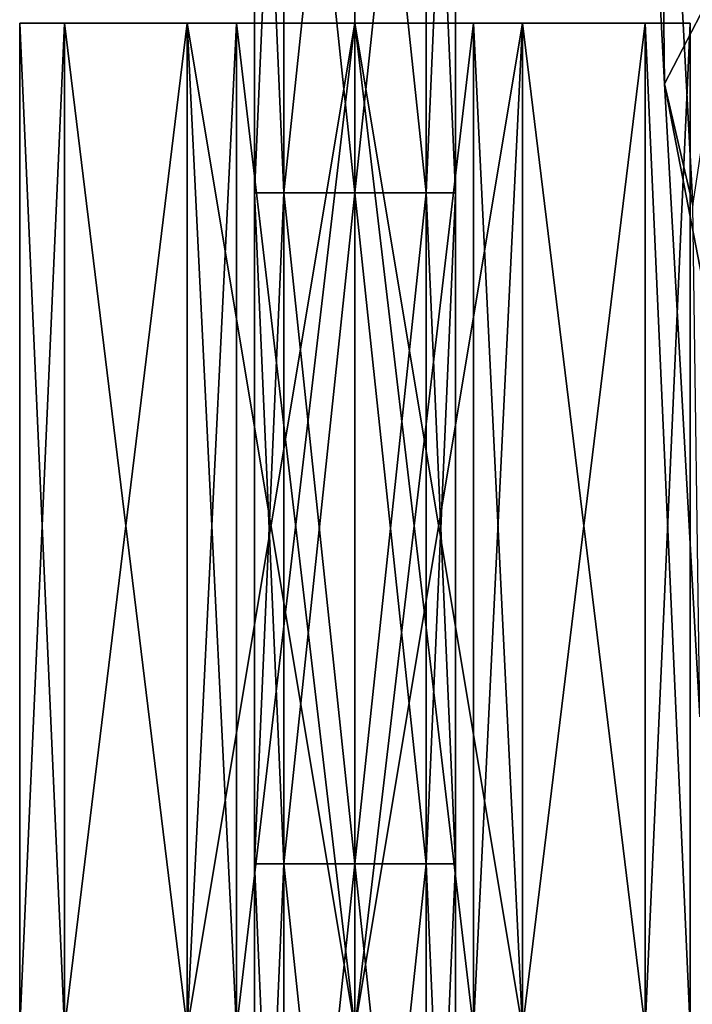
# Model space of a CAD drawing. Units: millimetres. Extents: x -35 to 35, y -754 to 140.
# Drawn here: x -2 to 2, y -720 to -714 of the extents above; entities that cross this region are included whole.
import ezdxf

# ---------------------------------------------------------------- set-up
doc = ezdxf.new("R2010")
doc.units = ezdxf.units.MM
doc.header["$LTSCALE"] = 6.378026
for name, color, linetype in [('109', 7, 'CONTINUOUS'), ('110', 7, 'CONTINUOUS'), ('132', 7, 'CONTINUOUS'), ('133', 7, 'CONTINUOUS'), ('134', 7, 'CONTINUOUS'), ('141', 7, 'CONTINUOUS'), ('142', 7, 'CONTINUOUS'), ('66', 7, 'CONTINUOUS')]:
    doc.layers.add(name, color=color, linetype=linetype)

msp = doc.modelspace()

# ---------------------------------------------------------------- linework, layer by layer
at = {"layer": '109', "linetype": 'CONTINUOUS'}
for points in [[(-0.4243, -711.068, 0.4243), (-0.6, -711.068), (-0.4243, -715.072, 0.4243), (-0.4243, -711.068, 0.4243)], [(-0.4243, -715.072, 0.4243), (-0.6, -711.068), (-0.6, -715.072), (-0.4243, -715.072, 0.4243)], [(0, -711.068, 0.6), (-0.4243, -711.068, 0.4243), (0, -715.072, 0.6), (0, -711.068, 0.6)], [(0, -715.072, 0.6), (-0.4243, -711.068, 0.4243), (-0.4243, -715.072, 0.4243), (0, -715.072, 0.6)], [(0.4243, -711.068, 0.4243), (0, -711.068, 0.6), (0.4243, -715.072, 0.4243), (0.4243, -711.068, 0.4243)], [(0.4243, -715.072, 0.4243), (0, -711.068, 0.6), (0, -715.072, 0.6), (0.4243, -715.072, 0.4243)], [(0.6, -711.068), (0.4243, -711.068, 0.4243), (0.6, -715.072), (0.6, -711.068)], [(0.6, -715.072), (0.4243, -711.068, 0.4243), (0.4243, -715.072, 0.4243), (0.6, -715.072)], [(-0.4243, -715.072, 0.4243), (-0.6, -715.072), (-0.4243, -719.076, 0.4243), (-0.4243, -715.072, 0.4243)], [(-0.4243, -719.076, 0.4243), (-0.6, -715.072), (-0.6, -719.076), (-0.4243, -719.076, 0.4243)], [(0, -715.072, 0.6), (-0.4243, -715.072, 0.4243), (0, -719.076, 0.6), (0, -715.072, 0.6)], [(0, -719.076, 0.6), (-0.4243, -715.072, 0.4243), (-0.4243, -719.076, 0.4243), (0, -719.076, 0.6)], [(0.4243, -715.072, 0.4243), (0, -715.072, 0.6), (0.4243, -719.076, 0.4243), (0.4243, -715.072, 0.4243)], [(0.4243, -719.076, 0.4243), (0, -715.072, 0.6), (0, -719.076, 0.6), (0.4243, -719.076, 0.4243)], [(0.6, -715.072), (0.4243, -715.072, 0.4243), (0.6, -719.076), (0.6, -715.072)], [(0.6, -719.076), (0.4243, -715.072, 0.4243), (0.4243, -719.076, 0.4243), (0.6, -719.076)], [(-0.4243, -719.076, 0.4243), (-0.6, -719.076), (-0.4243, -723.08, 0.4243), (-0.4243, -719.076, 0.4243)], [(-0.4243, -723.08, 0.4243), (-0.6, -719.076), (-0.6, -723.08), (-0.4243, -723.08, 0.4243)], [(0, -719.076, 0.6), (-0.4243, -719.076, 0.4243), (0, -723.08, 0.6), (0, -719.076, 0.6)], [(0, -723.08, 0.6), (-0.4243, -719.076, 0.4243), (-0.4243, -723.08, 0.4243), (0, -723.08, 0.6)], [(0.4243, -719.076, 0.4243), (0, -719.076, 0.6), (0.4243, -723.08, 0.4243), (0.4243, -719.076, 0.4243)], [(0.4243, -723.08, 0.4243), (0, -719.076, 0.6), (0, -723.08, 0.6), (0.4243, -723.08, 0.4243)], [(0.6, -719.076), (0.4243, -719.076, 0.4243), (0.6, -723.08), (0.6, -719.076)], [(0.6, -723.08), (0.4243, -719.076, 0.4243), (0.4243, -723.08, 0.4243), (0.6, -723.08)]]:
    msp.add_3dface(points, dxfattribs=at)
at = {"layer": '110', "linetype": 'CONTINUOUS'}
for points in [[(-0.6, -715.072), (-0.6, -711.068), (-0.4243, -711.068, -0.4243), (-0.6, -715.072)], [(-0.6, -715.072), (-0.4243, -711.068, -0.4243), (-0.4243, -715.072, -0.4243), (-0.6, -715.072)], [(-0.4243, -711.068, -0.4243), (0, -711.068, -0.6), (-0.4243, -715.072, -0.4243), (-0.4243, -711.068, -0.4243)], [(-0.4243, -715.072, -0.4243), (0, -711.068, -0.6), (0, -715.072, -0.6), (-0.4243, -715.072, -0.4243)], [(0, -711.068, -0.6), (0.4243, -711.068, -0.4243), (0, -715.072, -0.6), (0, -711.068, -0.6)], [(0, -715.072, -0.6), (0.4243, -711.068, -0.4243), (0.4243, -715.072, -0.4243), (0, -715.072, -0.6)], [(0.6, -711.068), (0.6, -715.072), (0.4243, -715.072, -0.4243), (0.6, -711.068)], [(0.4243, -711.068, -0.4243), (0.6, -711.068), (0.4243, -715.072, -0.4243), (0.4243, -711.068, -0.4243)], [(-0.6, -719.076), (-0.6, -715.072), (-0.4243, -715.072, -0.4243), (-0.6, -719.076)], [(-0.6, -719.076), (-0.4243, -715.072, -0.4243), (-0.4243, -719.076, -0.4243), (-0.6, -719.076)], [(-0.4243, -715.072, -0.4243), (0, -715.072, -0.6), (-0.4243, -719.076, -0.4243), (-0.4243, -715.072, -0.4243)], [(-0.4243, -719.076, -0.4243), (0, -715.072, -0.6), (0, -719.076, -0.6), (-0.4243, -719.076, -0.4243)], [(0, -715.072, -0.6), (0.4243, -715.072, -0.4243), (0, -719.076, -0.6), (0, -715.072, -0.6)], [(0, -719.076, -0.6), (0.4243, -715.072, -0.4243), (0.4243, -719.076, -0.4243), (0, -719.076, -0.6)], [(0.6, -715.072), (0.6, -719.076), (0.4243, -719.076, -0.4243), (0.6, -715.072)], [(0.4243, -715.072, -0.4243), (0.6, -715.072), (0.4243, -719.076, -0.4243), (0.4243, -715.072, -0.4243)], [(-0.6, -723.08), (-0.6, -719.076), (-0.4243, -719.076, -0.4243), (-0.6, -723.08)], [(-0.6, -723.08), (-0.4243, -719.076, -0.4243), (-0.4243, -723.08, -0.4243), (-0.6, -723.08)], [(-0.4243, -719.076, -0.4243), (0, -719.076, -0.6), (-0.4243, -723.08, -0.4243), (-0.4243, -719.076, -0.4243)], [(-0.4243, -723.08, -0.4243), (0, -719.076, -0.6), (0, -723.08, -0.6), (-0.4243, -723.08, -0.4243)], [(0, -719.076, -0.6), (0.4243, -719.076, -0.4243), (0, -723.08, -0.6), (0, -719.076, -0.6)], [(0, -723.08, -0.6), (0.4243, -719.076, -0.4243), (0.4243, -723.08, -0.4243), (0, -723.08, -0.6)], [(0.6, -719.076), (0.6, -723.08), (0.4243, -723.08, -0.4243), (0.6, -719.076)], [(0.4243, -719.076, -0.4243), (0.6, -719.076), (0.4243, -723.08, -0.4243), (0.4243, -719.076, -0.4243)]]:
    msp.add_3dface(points, dxfattribs=at)
at = {"layer": '132', "linetype": 'CONTINUOUS'}
for points in [[(-1, -720.0588), (-0.7071, -720.0588, -0.7071), (-1, -714.0588), (-1, -720.0588)], [(-1, -714.0588), (-0.7071, -720.0588, -0.7071), (-0.7072, -714.0588, -0.7069), (-1, -714.0588)], [(-0.7071, -720.0588, -0.7071), (0, -720.0588, -1), (-0.7072, -714.0588, -0.7069), (-0.7071, -720.0588, -0.7071)], [(-0.7072, -714.0588, -0.7069), (0, -720.0588, -1), (0, -714.0588, -0.9999), (-0.7072, -714.0588, -0.7069)], [(0, -720.0588, -1), (0.7071, -720.0588, -0.7071), (0, -714.0588, -0.9999), (0, -720.0588, -1)], [(0, -714.0588, -0.9999), (0.7071, -720.0588, -0.7071), (0.7072, -714.0588, -0.7069), (0, -714.0588, -0.9999)], [(0.7071, -720.0588, -0.7071), (1, -720.0588), (0.7072, -714.0588, -0.7069), (0.7071, -720.0588, -0.7071)], [(0.7072, -714.0588, -0.7069), (1, -720.0588), (1, -714.0588), (0.7072, -714.0588, -0.7069)]]:
    msp.add_3dface(points, dxfattribs=at)
at = {"layer": '133', "linetype": 'CONTINUOUS'}
for points in [[(-1, -714.0588), (-0.7072, -714.0588, -0.7069), (-2, -714.0588), (-1, -714.0588)], [(-1.732, -714.0588, 1), (-1, -714.0588), (-2, -714.0588), (-1.732, -714.0588, 1)], [(-2, -714.0588), (-0.7072, -714.0588, -0.7069), (-1.732, -714.0588, -1), (-2, -714.0588)], [(-1, -714.0588), (-1.732, -714.0588, 1), (-0.7072, -714.0588, 0.7069), (-1, -714.0588)], [(-0.7072, -714.0588, -0.7069), (0, -714.0588, -0.9999), (-1.732, -714.0588, -1), (-0.7072, -714.0588, -0.7069)], [(-1.732, -714.0588, 1), (0, -714.0588, 1), (0, -714.0588, 0.9999), (-1.732, -714.0588, 1)], [(-0.7072, -714.0588, 0.7069), (-1.732, -714.0588, 1), (0, -714.0588, 0.9999), (-0.7072, -714.0588, 0.7069)], [(-1, -714.0588, -1.7321), (-1.732, -714.0588, -1), (1, -714.0588, -1.7321), (-1, -714.0588, -1.7321)], [(-1.732, -714.0588, -1), (0, -714.0588, -1), (1, -714.0588, -1.7321), (-1.732, -714.0588, -1)], [(-1.732, -714.0588, -1), (0, -714.0588, -0.9999), (0, -714.0588, -1), (-1.732, -714.0588, -1)], [(-1.732, -714.0588, 1), (-1, -714.0588, 1.7321), (0, -714.0588, 1), (-1.732, -714.0588, 1)], [(1, -714.0588, 1.7321), (1.732, -714.0588, 1), (-1, -714.0588, 1.7321), (1, -714.0588, 1.7321)], [(1.732, -714.0588, 1), (0, -714.0588, 1), (-1, -714.0588, 1.7321), (1.732, -714.0588, 1)], [(0, -714.0588, 1.9999), (1, -714.0588, 1.7321), (-1, -714.0588, 1.7321), (0, -714.0588, 1.9999)], [(0, -714.0588, -1.9999), (-1, -714.0588, -1.7321), (1, -714.0588, -1.7321), (0, -714.0588, -1.9999)], [(0, -714.0588, -0.9999), (0.7072, -714.0588, -0.7069), (1.732, -714.0588, -1), (0, -714.0588, -0.9999)], [(1.732, -714.0588, -1), (0, -714.0588, -1), (0, -714.0588, -0.9999), (1.732, -714.0588, -1)], [(0, -714.0588, 0.9999), (1.732, -714.0588, 1), (0.7072, -714.0588, 0.7069), (0, -714.0588, 0.9999)], [(1.732, -714.0588, -1), (1, -714.0588, -1.7321), (0, -714.0588, -1), (1.732, -714.0588, -1)], [(1.732, -714.0588, 1), (0, -714.0588, 0.9999), (0, -714.0588, 1), (1.732, -714.0588, 1)], [(0.7072, -714.0588, -0.7069), (1, -714.0588), (1.732, -714.0588, -1), (0.7072, -714.0588, -0.7069)], [(2, -714.0588), (1, -714.0588), (0.7072, -714.0588, 0.7069), (2, -714.0588)], [(1.732, -714.0588, 1), (2, -714.0588), (0.7072, -714.0588, 0.7069), (1.732, -714.0588, 1)], [(1, -714.0588), (2, -714.0588), (1.732, -714.0588, -1), (1, -714.0588)]]:
    msp.add_3dface(points, dxfattribs=at)
at = {"layer": '134', "linetype": 'CONTINUOUS'}
for points in [[(-2, -714.0588), (-1.732, -714.0588, -1), (-2, -720.0588), (-2, -714.0588)], [(-2, -720.0588), (-1.732, -714.0588, -1), (-1.732, -720.0588, -1), (-2, -720.0588)], [(-1.732, -714.0588, -1), (-1, -714.0588, -1.7321), (-1.732, -720.0588, -1), (-1.732, -714.0588, -1)], [(-1.732, -720.0588, -1), (-1, -714.0588, -1.7321), (-1, -720.0588, -1.7321), (-1.732, -720.0588, -1)], [(-1, -714.0588, -1.7321), (0, -714.0588, -1.9999), (-1, -720.0588, -1.7321), (-1, -714.0588, -1.7321)], [(-1, -720.0588, -1.7321), (0, -714.0588, -1.9999), (0, -720.0588, -1.9999), (-1, -720.0588, -1.7321)], [(0, -714.0588, -1.9999), (1, -714.0588, -1.7321), (0, -720.0588, -1.9999), (0, -714.0588, -1.9999)], [(0, -720.0588, -1.9999), (1, -714.0588, -1.7321), (1, -720.0588, -1.7321), (0, -720.0588, -1.9999)], [(1, -714.0588, -1.7321), (1.732, -714.0588, -1), (1, -720.0588, -1.7321), (1, -714.0588, -1.7321)], [(1, -720.0588, -1.7321), (1.732, -714.0588, -1), (1.732, -720.0588, -1), (1, -720.0588, -1.7321)], [(1.732, -714.0588, -1), (2, -714.0588), (1.732, -720.0588, -1), (1.732, -714.0588, -1)], [(1.732, -720.0588, -1), (2, -714.0588), (2, -720.0588), (1.732, -720.0588, -1)]]:
    msp.add_3dface(points, dxfattribs=at)
at = {"layer": '141', "linetype": 'CONTINUOUS'}
for points in [[(-1, -720.0588), (-1, -714.0588), (-0.7072, -714.0588, 0.7069), (-1, -720.0588)], [(-1, -720.0588), (-0.7072, -714.0588, 0.7069), (-0.7071, -720.0588, 0.7071), (-1, -720.0588)], [(-0.7072, -714.0588, 0.7069), (0, -714.0588, 0.9999), (-0.7071, -720.0588, 0.7071), (-0.7072, -714.0588, 0.7069)], [(0, -714.0588, 0.9999), (0, -720.0588, 1), (-0.7071, -720.0588, 0.7071), (0, -714.0588, 0.9999)], [(0, -714.0588, 0.9999), (0.7072, -714.0588, 0.7069), (0, -720.0588, 1), (0, -714.0588, 0.9999)], [(0.7072, -714.0588, 0.7069), (0.7071, -720.0588, 0.7071), (0, -720.0588, 1), (0.7072, -714.0588, 0.7069)], [(1, -714.0588), (1, -720.0588), (0.7071, -720.0588, 0.7071), (1, -714.0588)], [(0.7072, -714.0588, 0.7069), (1, -714.0588), (0.7071, -720.0588, 0.7071), (0.7072, -714.0588, 0.7069)]]:
    msp.add_3dface(points, dxfattribs=at)
at = {"layer": '142', "linetype": 'CONTINUOUS'}
for points in [[(-1.732, -714.0588, 1), (-2, -714.0588), (-1.732, -720.0588, 1), (-1.732, -714.0588, 1)], [(-2, -714.0588), (-2, -720.0588), (-1.732, -720.0588, 1), (-2, -714.0588)], [(-1, -714.0588, 1.7321), (-1.732, -714.0588, 1), (-1, -720.0588, 1.7321), (-1, -714.0588, 1.7321)], [(-1.732, -714.0588, 1), (-1.732, -720.0588, 1), (-1, -720.0588, 1.7321), (-1.732, -714.0588, 1)], [(0, -714.0588, 1.9999), (-1, -714.0588, 1.7321), (0, -720.0588, 1.9999), (0, -714.0588, 1.9999)], [(-1, -714.0588, 1.7321), (-1, -720.0588, 1.7321), (0, -720.0588, 1.9999), (-1, -714.0588, 1.7321)], [(1, -714.0588, 1.7321), (0, -714.0588, 1.9999), (1, -720.0588, 1.7321), (1, -714.0588, 1.7321)], [(0, -714.0588, 1.9999), (0, -720.0588, 1.9999), (1, -720.0588, 1.7321), (0, -714.0588, 1.9999)], [(1.732, -714.0588, 1), (1, -714.0588, 1.7321), (1.732, -720.0588, 1), (1.732, -714.0588, 1)], [(1, -714.0588, 1.7321), (1, -720.0588, 1.7321), (1.732, -720.0588, 1), (1, -714.0588, 1.7321)], [(2, -714.0588), (1.732, -714.0588, 1), (2, -720.0588), (2, -714.0588)], [(2, -720.0588), (1.732, -714.0588, 1), (1.732, -720.0588, 1), (2, -720.0588)]]:
    msp.add_3dface(points, dxfattribs=at)
at = {"layer": '66', "linetype": 'CONTINUOUS'}
for points in [[(1.8459, -714.4215, -4.9975), (1.8135, -711.3278, -1.5063), (1.6455, -710.6303, -2.7149), (1.8459, -714.4215, -4.9975)], [(1.8459, -714.4215, -4.9975), (1.6455, -710.6303, -2.7149), (2.2228, -713.6951, -6.1401), (1.8459, -714.4215, -4.9975)], [(2.0154, -715.1481, -3.8066), (2.5026, -711.9192, -0.4337), (1.8135, -711.3278, -1.5063), (2.0154, -715.1481, -3.8066)], [(2.0154, -715.1481, -3.8066), (1.8135, -711.3278, -1.5063), (1.8459, -714.4215, -4.9975), (2.0154, -715.1481, -3.8066)], [(2.432, -717.445, -8.5262), (1.8459, -714.4215, -4.9975), (2.2228, -713.6951, -6.1401), (2.432, -717.445, -8.5262)], [(2.0567, -718.2, -7.402), (2.0154, -715.1481, -3.8066), (1.8459, -714.4215, -4.9975), (2.0567, -718.2, -7.402)], [(2.0567, -718.2, -7.402), (1.8459, -714.4215, -4.9975), (2.432, -717.445, -8.5262), (2.0567, -718.2, -7.402)]]:
    msp.add_3dface(points, dxfattribs=at)

doc.saveas('drawing.dxf')
